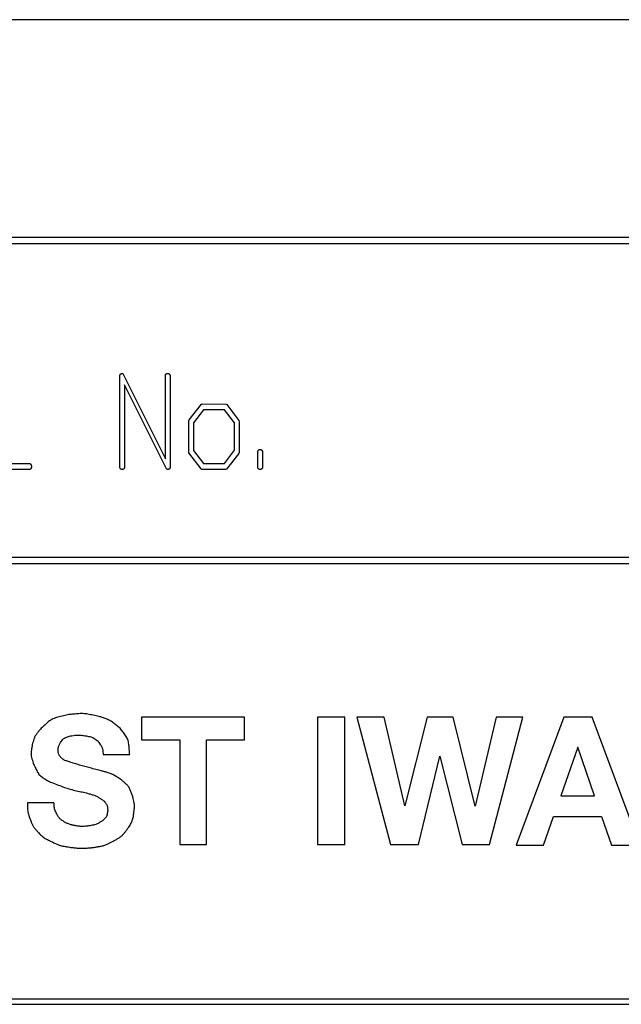
# Model space of a CAD drawing. Extents: x -2051 to -393, y -638 to 172.
# Drawn here: x -843 to -834, y -226 to -210 of the extents above; entities that cross this region are included whole.
import ezdxf

# ---------------------------------------------------------------- set-up
doc = ezdxf.new("R2010")
doc.units = 0
doc.layers.get('0').update_dxf_attribs({"linetype": 'CONTINUOUS'})

msp = doc.modelspace()

# ---------------------------------------------------------------- linework, layer by layer
at = {"color": 7, "linetype": 'Continuous'}
for p, q in [((-826.542, -210.245), (-851.342, -210.245)), ((-851.342, -213.645), (-826.542, -213.645)), ((-788.542, -213.745), (-851.342, -213.745)), ((-841.535, -217.227), (-841.535, -215.803)), ((-841.481, -215.784), (-840.822, -217.108)), ((-840.822, -217.108), (-840.822, -215.799)), ((-840.749, -215.833), (-840.749, -217.242)), ((-840.804, -217.262), (-841.462, -215.953)), ((-841.462, -215.953), (-841.462, -217.244)), ((-840.45, -216.497), (-840.258, -216.252)), ((-840.258, -216.252), (-840.249, -216.248)), ((-840.249, -216.248), (-839.872, -216.25)), ((-839.872, -216.25), (-839.861, -216.258)), ((-839.861, -216.258), (-839.673, -216.507)), ((-840.226, -216.339), (-840.383, -216.544)), ((-839.899, -216.339), (-840.226, -216.339)), ((-839.743, -216.546), (-839.899, -216.339)), ((-840.456, -216.512), (-840.45, -216.497)), ((-840.456, -216.994), (-840.456, -216.512)), ((-840.383, -216.544), (-840.383, -216.974)), ((-839.743, -216.972), (-839.743, -216.546)), ((-839.673, -216.507), (-839.67, -216.526)), ((-839.67, -216.526), (-839.67, -217.006)), ((-840.455, -217.015), (-840.456, -216.994)), ((-840.265, -217.264), (-840.455, -217.015)), ((-840.383, -216.974), (-840.226, -217.181)), ((-839.899, -217.181), (-839.743, -216.972)), ((-839.676, -217.023), (-839.867, -217.27)), ((-839.67, -217.006), (-839.676, -217.023)), ((-839.377, -217.229), (-839.377, -216.989)), ((-839.304, -217.021), (-839.304, -217.24)), ((-843.621, -217.181), (-842.942, -217.181)), ((-840.226, -217.181), (-839.899, -217.181)), ((-842.951, -217.272), (-843.674, -217.272)), ((-840.795, -217.27), (-840.804, -217.262)), ((-840.255, -217.272), (-840.265, -217.264)), ((-839.883, -217.272), (-840.255, -217.272)), ((-839.867, -217.27), (-839.883, -217.272)), ((-851.342, -218.645), (-788.542, -218.645)), ((-788.542, -218.745), (-851.342, -218.745)), ((-841.197, -221.145), (-841.197, -221.496)), ((-839.587, -221.145), (-841.197, -221.145)), ((-839.587, -221.496), (-839.587, -221.145)), ((-838.447, -221.145), (-838.447, -223.133)), ((-838.017, -221.145), (-838.447, -221.145)), ((-838.017, -223.133), (-838.017, -221.145)), ((-837.831, -221.145), (-837.304, -223.133)), ((-837.405, -221.145), (-837.831, -221.145)), ((-837.08, -222.527), (-837.405, -221.145)), ((-836.73, -221.145), (-837.08, -222.527)), ((-836.324, -221.145), (-836.73, -221.145)), ((-835.979, -222.535), (-836.324, -221.145)), ((-835.655, -221.145), (-835.979, -222.535)), ((-835.758, -223.133), (-835.238, -221.145)), ((-835.238, -221.145), (-835.655, -221.145)), ((-834.597, -221.145), (-835.339, -223.145)), ((-834.155, -221.145), (-834.597, -221.145)), ((-833.407, -223.145), (-834.155, -221.145)), ((-841.197, -221.496), (-840.598, -221.496)), ((-840.598, -221.496), (-840.598, -223.133)), ((-840.178, -221.496), (-839.587, -221.496)), ((-840.178, -223.133), (-840.178, -221.496)), ((-834.377, -221.614), (-834.644, -222.373)), ((-834.116, -222.373), (-834.377, -221.614)), ((-841.793, -221.726), (-841.38, -221.726)), ((-836.865, -223.133), (-836.532, -221.75)), ((-836.532, -221.75), (-836.187, -223.133)), ((-834.644, -222.373), (-834.116, -222.373)), ((-842.564, -222.483), (-842.979, -222.483)), ((-834.915, -223.145), (-834.757, -222.695)), ((-834.757, -222.695), (-834.005, -222.695)), ((-834.005, -222.695), (-833.85, -223.145)), ((-840.598, -223.133), (-840.178, -223.133)), ((-838.447, -223.133), (-838.017, -223.133)), ((-837.304, -223.133), (-836.865, -223.133)), ((-836.187, -223.133), (-835.758, -223.133)), ((-835.339, -223.145), (-834.915, -223.145)), ((-833.85, -223.145), (-833.407, -223.145)), ((-850.617, -225.63), (-789.266, -225.63)), ((-850.442, -225.545), (-789.442, -225.545))]:
    msp.add_line(p, q, dxfattribs=at)
for points, knots in [([(-841.535, -215.803), (-841.534, -215.8), (-841.532, -215.795), (-841.529, -215.788), (-841.525, -215.782), (-841.519, -215.778), (-841.512, -215.775), (-841.508, -215.773), (-841.506, -215.772)], [0, 0, 0, 0, 0.00830048, 0.01627155, 0.02333463, 0.03061211, 0.03770007, 0.0444685, 0.0444685, 0.0444685, 0.0444685]), ([(-841.506, -215.772), (-841.504, -215.772), (-841.501, -215.773), (-841.496, -215.774), (-841.492, -215.775), (-841.488, -215.778), (-841.485, -215.781), (-841.482, -215.783), (-841.481, -215.784)], [0, 0, 0, 0, 0.00527689, 0.01035138, 0.01496124, 0.01970368, 0.02426342, 0.0286258, 0.0286258, 0.0286258, 0.0286258]), ([(-840.822, -215.799), (-840.821, -215.797), (-840.82, -215.793), (-840.818, -215.788), (-840.815, -215.782), (-840.81, -215.779), (-840.805, -215.777), (-840.802, -215.775), (-840.801, -215.774)], [0, 0, 0, 0, 0.0064002, 0.01255295, 0.01803849, 0.02368532, 0.02918089, 0.03443605, 0.03443605, 0.03443605, 0.03443605]), ([(-840.801, -215.774), (-840.8, -215.774), (-840.798, -215.774), (-840.796, -215.773), (-840.793, -215.772), (-840.791, -215.772), (-840.788, -215.772), (-840.787, -215.772), (-840.786, -215.772)], [0, 0, 0, 0, 0.00265447, 0.00520013, 0.0075748, 0.01002128, 0.01231161, 0.01449539, 0.01449539, 0.01449539, 0.01449539]), ([(-840.786, -215.772), (-840.784, -215.772), (-840.78, -215.773), (-840.774, -215.773), (-840.769, -215.775), (-840.764, -215.779), (-840.759, -215.785), (-840.754, -215.793), (-840.75, -215.801), (-840.749, -215.811), (-840.749, -215.821), (-840.749, -215.829), (-840.749, -215.833)], [0, 0, 0, 0, 0.00653809, 0.01220986, 0.01741814, 0.02292126, 0.03144156, 0.04077696, 0.05066577, 0.0591037, 0.06960563, 0.08232959, 0.08232959, 0.08232959, 0.08232959]), ([(-839.377, -216.989), (-839.376, -216.988), (-839.376, -216.985), (-839.374, -216.981), (-839.373, -216.976), (-839.369, -216.972), (-839.365, -216.967), (-839.36, -216.964), (-839.356, -216.962), (-839.352, -216.962), (-839.349, -216.961), (-839.346, -216.961), (-839.345, -216.961)], [0, 0, 0, 0, 0.00416392, 0.00811928, 0.01300374, 0.01842126, 0.02477628, 0.03107521, 0.03564493, 0.03968616, 0.04269207, 0.04594375, 0.04594375, 0.04594375, 0.04594375]), ([(-839.345, -216.961), (-839.343, -216.961), (-839.339, -216.961), (-839.333, -216.961), (-839.327, -216.962), (-839.323, -216.965), (-839.318, -216.969), (-839.316, -216.971), (-839.314, -216.972)], [0, 0, 0, 0, 0.00637216, 0.012489, 0.01798031, 0.02363839, 0.02909233, 0.03429802, 0.03429802, 0.03429802, 0.03429802]), ([(-839.314, -216.972), (-839.313, -216.975), (-839.31, -216.98), (-839.307, -216.988), (-839.304, -216.996), (-839.303, -217.005), (-839.304, -217.013), (-839.304, -217.018), (-839.304, -217.021)], [0, 0, 0, 0, 0.00929981, 0.01823615, 0.02646309, 0.03492901, 0.04297438, 0.05066451, 0.05066451, 0.05066451, 0.05066451]), ([(-842.916, -217.226), (-842.916, -217.23), (-842.917, -217.236), (-842.918, -217.244), (-842.92, -217.252), (-842.923, -217.259), (-842.928, -217.264), (-842.933, -217.268), (-842.937, -217.271), (-842.942, -217.272), (-842.946, -217.272), (-842.95, -217.272), (-842.951, -217.272)], [0, 0, 0, 0, 0.01023931, 0.01868755, 0.02547269, 0.03344308, 0.04094078, 0.04776421, 0.0521892, 0.05638144, 0.06088665, 0.06608913, 0.06608913, 0.06608913, 0.06608913]), ([(-842.942, -217.181), (-842.941, -217.181), (-842.939, -217.181), (-842.936, -217.182), (-842.932, -217.184), (-842.929, -217.188), (-842.925, -217.192), (-842.923, -217.196), (-842.922, -217.2), (-842.921, -217.203), (-842.92, -217.205)], [0, 0, 0, 0, 0.00309454, 0.00591406, 0.01002115, 0.01509836, 0.02077204, 0.02547767, 0.02965343, 0.03438165, 0.03438165, 0.03438165, 0.03438165]), ([(-842.92, -217.205), (-842.92, -217.206), (-842.919, -217.209), (-842.918, -217.212), (-842.917, -217.216), (-842.916, -217.219), (-842.916, -217.223), (-842.916, -217.225), (-842.916, -217.226)], [0, 0, 0, 0, 0.0041089, 0.00804884, 0.01170701, 0.01547654, 0.01901528, 0.02238872, 0.02238872, 0.02238872, 0.02238872]), ([(-841.494, -217.272), (-841.496, -217.272), (-841.5, -217.272), (-841.507, -217.272), (-841.514, -217.27), (-841.522, -217.266), (-841.529, -217.259), (-841.533, -217.251), (-841.535, -217.243), (-841.535, -217.237), (-841.535, -217.232), (-841.535, -217.229), (-841.535, -217.227)], [0, 0, 0, 0, 0.00647675, 0.01256557, 0.02018727, 0.02884152, 0.03886813, 0.04862634, 0.05569303, 0.06197978, 0.0665824, 0.07156925, 0.07156925, 0.07156925, 0.07156925]), ([(-839.34, -217.272), (-839.342, -217.272), (-839.346, -217.272), (-839.352, -217.272), (-839.36, -217.269), (-839.368, -217.263), (-839.375, -217.256), (-839.377, -217.247), (-839.377, -217.238), (-839.377, -217.232), (-839.377, -217.229)], [0, 0, 0, 0, 0.00595155, 0.01129705, 0.0192298, 0.02923795, 0.04022476, 0.04908639, 0.05742542, 0.06689898, 0.06689898, 0.06689898, 0.06689898]), ([(-841.462, -217.244), (-841.463, -217.246), (-841.466, -217.251), (-841.469, -217.259), (-841.473, -217.265), (-841.48, -217.268), (-841.487, -217.27), (-841.491, -217.271), (-841.494, -217.272)], [0, 0, 0, 0, 0.00855851, 0.01678063, 0.0239299, 0.03129696, 0.03857728, 0.04553242, 0.04553242, 0.04553242, 0.04553242]), ([(-840.783, -217.272), (-840.784, -217.272), (-840.785, -217.272), (-840.787, -217.272), (-840.789, -217.272), (-840.791, -217.271), (-840.793, -217.271), (-840.794, -217.27), (-840.795, -217.27)], [0, 0, 0, 0, 0.00231698, 0.00453713, 0.0065903, 0.00870724, 0.01069578, 0.01258968, 0.01258968, 0.01258968, 0.01258968]), ([(-840.749, -217.242), (-840.75, -217.244), (-840.752, -217.25), (-840.754, -217.258), (-840.758, -217.264), (-840.764, -217.268), (-840.771, -217.271), (-840.776, -217.272), (-840.779, -217.272), (-840.782, -217.272), (-840.783, -217.272)], [0, 0, 0, 0, 0.00918574, 0.01699433, 0.02390675, 0.0324685, 0.03936591, 0.0446698, 0.04766244, 0.05113005, 0.05113005, 0.05113005, 0.05113005]), ([(-839.323, -217.268), (-839.324, -217.269), (-839.326, -217.269), (-839.329, -217.271), (-839.332, -217.272), (-839.335, -217.272), (-839.337, -217.272), (-839.339, -217.272), (-839.34, -217.272)], [0, 0, 0, 0, 0.00333412, 0.00653703, 0.00949311, 0.01253552, 0.01541927, 0.01817471, 0.01817471, 0.01817471, 0.01817471]), ([(-839.304, -217.24), (-839.304, -217.242), (-839.306, -217.247), (-839.307, -217.252), (-839.31, -217.258), (-839.314, -217.262), (-839.318, -217.265), (-839.321, -217.267), (-839.323, -217.268)], [0, 0, 0, 0, 0.00647047, 0.01269652, 0.01831128, 0.02408584, 0.02967738, 0.03503085, 0.03503085, 0.03503085, 0.03503085]), ([(-842.35, -221.105), (-842.379, -221.113), (-842.437, -221.128), (-842.521, -221.147), (-842.6, -221.175), (-842.664, -221.225), (-842.721, -221.279), (-842.759, -221.313), (-842.777, -221.33)], [0, 0, 0, 0, 0.0912266, 0.1787554, 0.2587355, 0.3411426, 0.4194957, 0.4942417, 0.4942417, 0.4942417, 0.4942417]), ([(-841.86, -221.131), (-841.889, -221.125), (-841.948, -221.114), (-842.032, -221.096), (-842.115, -221.085), (-842.196, -221.089), (-842.274, -221.098), (-842.325, -221.103), (-842.35, -221.105)], [0, 0, 0, 0, 0.090743, 0.1777793, 0.2586467, 0.3419577, 0.420197, 0.4948091, 0.4948091, 0.4948091, 0.4948091]), ([(-841.531, -221.316), (-841.549, -221.302), (-841.585, -221.273), (-841.636, -221.231), (-841.689, -221.194), (-841.747, -221.17), (-841.805, -221.15), (-841.842, -221.137), (-841.86, -221.131)], [0, 0, 0, 0, 0.0700871, 0.1372988, 0.1995439, 0.2636832, 0.3240174, 0.3815396, 0.3815396, 0.3815396, 0.3815396]), ([(-842.777, -221.33), (-842.788, -221.343), (-842.808, -221.369), (-842.837, -221.406), (-842.863, -221.445), (-842.879, -221.487), (-842.891, -221.529), (-842.9, -221.556), (-842.904, -221.569)], [0, 0, 0, 0, 0.0502799, 0.0985009, 0.1430855, 0.1890257, 0.2322993, 0.2735602, 0.2735602, 0.2735602, 0.2735602]), ([(-841.38, -221.726), (-841.382, -221.699), (-841.388, -221.645), (-841.392, -221.566), (-841.407, -221.491), (-841.446, -221.428), (-841.49, -221.372), (-841.517, -221.335), (-841.531, -221.316)], [0, 0, 0, 0, 0.0833023, 0.1632429, 0.2357616, 0.3104825, 0.381923, 0.4500887, 0.4500887, 0.4500887, 0.4500887]), ([(-842.487, -221.591), (-842.484, -221.584), (-842.478, -221.571), (-842.468, -221.548), (-842.453, -221.523), (-842.43, -221.495), (-842.402, -221.469), (-842.37, -221.453), (-842.337, -221.445), (-842.316, -221.438), (-842.305, -221.435)], [0, 0, 0, 0, 0.0224858, 0.0429349, 0.0735136, 0.1108687, 0.1520253, 0.1862647, 0.2177181, 0.2531743, 0.2531743, 0.2531743, 0.2531743]), ([(-842.305, -221.435), (-842.29, -221.433), (-842.26, -221.43), (-842.217, -221.424), (-842.175, -221.421), (-842.135, -221.425), (-842.096, -221.43), (-842.07, -221.433), (-842.058, -221.435)], [0, 0, 0, 0, 0.0454475, 0.089031, 0.1296394, 0.1714778, 0.2106738, 0.2480446, 0.2480446, 0.2480446, 0.2480446]), ([(-842.058, -221.435), (-842.046, -221.438), (-842.022, -221.443), (-841.987, -221.45), (-841.953, -221.461), (-841.925, -221.48), (-841.9, -221.5), (-841.883, -221.513), (-841.875, -221.52)], [0, 0, 0, 0, 0.037813, 0.0740871, 0.1073927, 0.1417097, 0.1742145, 0.2052168, 0.2052168, 0.2052168, 0.2052168]), ([(-841.875, -221.52), (-841.867, -221.531), (-841.852, -221.554), (-841.829, -221.586), (-841.81, -221.62), (-841.802, -221.656), (-841.798, -221.692), (-841.795, -221.715), (-841.793, -221.726)], [0, 0, 0, 0, 0.0418737, 0.0820479, 0.1188324, 0.1567331, 0.1927126, 0.2270337, 0.2270337, 0.2270337, 0.2270337]), ([(-842.904, -221.569), (-842.906, -221.587), (-842.911, -221.622), (-842.92, -221.673), (-842.923, -221.723), (-842.914, -221.771), (-842.902, -221.816), (-842.894, -221.846), (-842.891, -221.86)], [0, 0, 0, 0, 0.0544412, 0.1066588, 0.1547945, 0.2043932, 0.2512232, 0.2958806, 0.2958806, 0.2958806, 0.2958806]), ([(-842.473, -221.755), (-842.476, -221.75), (-842.481, -221.739), (-842.488, -221.724), (-842.495, -221.707), (-842.499, -221.687), (-842.5, -221.665), (-842.5, -221.645), (-842.498, -221.628), (-842.495, -221.614), (-842.491, -221.602), (-842.488, -221.595), (-842.487, -221.591)], [0, 0, 0, 0, 0.0184079, 0.0347852, 0.0524994, 0.072694, 0.095404, 0.117254, 0.1329743, 0.1474808, 0.1589764, 0.1711774, 0.1711774, 0.1711774, 0.1711774]), ([(-842.338, -221.838), (-842.347, -221.834), (-842.366, -221.828), (-842.392, -221.819), (-842.417, -221.808), (-842.437, -221.791), (-842.455, -221.773), (-842.467, -221.761), (-842.473, -221.755)], [0, 0, 0, 0, 0.0296457, 0.0580829, 0.0842371, 0.1111859, 0.1366767, 0.1609873, 0.1609873, 0.1609873, 0.1609873]), ([(-841.84, -221.977), (-841.871, -221.969), (-841.931, -221.954), (-842.018, -221.932), (-842.103, -221.909), (-842.184, -221.885), (-842.262, -221.861), (-842.313, -221.845), (-842.338, -221.838)], [0, 0, 0, 0, 0.0945204, 0.185127, 0.2700312, 0.3575217, 0.4390744, 0.5167911, 0.5167911, 0.5167911, 0.5167911]), ([(-842.891, -221.86), (-842.879, -221.883), (-842.857, -221.928), (-842.828, -221.994), (-842.79, -222.053), (-842.734, -222.093), (-842.677, -222.124), (-842.64, -222.146), (-842.622, -222.157)], [0, 0, 0, 0, 0.0766867, 0.150288, 0.2167842, 0.2852992, 0.3510169, 0.4137312, 0.4137312, 0.4137312, 0.4137312]), ([(-841.505, -222.125), (-841.524, -222.113), (-841.562, -222.09), (-841.616, -222.055), (-841.671, -222.025), (-841.729, -222.006), (-841.786, -221.992), (-841.822, -221.982), (-841.84, -221.977)], [0, 0, 0, 0, 0.0677885, 0.1328064, 0.1932256, 0.2554714, 0.3139173, 0.3696518, 0.3696518, 0.3696518, 0.3696518]), ([(-841.329, -222.388), (-841.336, -222.37), (-841.35, -222.334), (-841.37, -222.281), (-841.394, -222.231), (-841.43, -222.193), (-841.469, -222.159), (-841.493, -222.136), (-841.505, -222.125)], [0, 0, 0, 0, 0.0595609, 0.1166985, 0.1690785, 0.2230505, 0.2742283, 0.3230408, 0.3230408, 0.3230408, 0.3230408]), ([(-842.622, -222.157), (-842.588, -222.169), (-842.522, -222.194), (-842.426, -222.231), (-842.332, -222.264), (-842.238, -222.287), (-842.146, -222.307), (-842.086, -222.32), (-842.058, -222.326)], [0, 0, 0, 0, 0.1080852, 0.2117093, 0.3086336, 0.4085043, 0.5017501, 0.590625, 0.590625, 0.590625, 0.590625]), ([(-842.058, -222.326), (-842.039, -222.332), (-842.003, -222.343), (-841.95, -222.357), (-841.9, -222.375), (-841.856, -222.402), (-841.815, -222.43), (-841.788, -222.448), (-841.775, -222.457)], [0, 0, 0, 0, 0.057579, 0.1128083, 0.1640983, 0.2169371, 0.2665816, 0.313927, 0.313927, 0.313927, 0.313927]), ([(-841.775, -222.457), (-841.77, -222.465), (-841.759, -222.48), (-841.744, -222.502), (-841.731, -222.526), (-841.727, -222.551), (-841.726, -222.575), (-841.724, -222.591), (-841.724, -222.599)], [0, 0, 0, 0, 0.0286382, 0.0561184, 0.0811588, 0.1069588, 0.1315441, 0.1550005, 0.1550005, 0.1550005, 0.1550005]), ([(-841.323, -222.695), (-841.321, -222.676), (-841.316, -222.639), (-841.308, -222.586), (-841.304, -222.533), (-841.31, -222.483), (-841.32, -222.435), (-841.326, -222.404), (-841.329, -222.388)], [0, 0, 0, 0, 0.0568691, 0.1114036, 0.1619572, 0.2140491, 0.2630146, 0.3096966, 0.3096966, 0.3096966, 0.3096966]), ([(-842.979, -222.483), (-842.979, -222.497), (-842.979, -222.525), (-842.978, -222.566), (-842.976, -222.606), (-842.967, -222.643), (-842.956, -222.678), (-842.95, -222.702), (-842.947, -222.713)], [0, 0, 0, 0, 0.0427877, 0.0838229, 0.1220183, 0.1613697, 0.1982677, 0.2334501, 0.2334501, 0.2334501, 0.2334501]), ([(-842.513, -222.67), (-842.518, -222.659), (-842.528, -222.638), (-842.543, -222.607), (-842.555, -222.576), (-842.56, -222.544), (-842.561, -222.513), (-842.563, -222.493), (-842.564, -222.483)], [0, 0, 0, 0, 0.0359685, 0.070466, 0.1023316, 0.1351655, 0.1661185, 0.1956336, 0.1956336, 0.1956336, 0.1956336]), ([(-841.724, -222.599), (-841.725, -222.61), (-841.729, -222.632), (-841.732, -222.664), (-841.74, -222.694), (-841.759, -222.717), (-841.779, -222.738), (-841.792, -222.752), (-841.799, -222.758)], [0, 0, 0, 0, 0.0338736, 0.0663883, 0.0956466, 0.125793, 0.1548001, 0.1824855, 0.1824855, 0.1824855, 0.1824855]), ([(-842.947, -222.713), (-842.94, -222.729), (-842.927, -222.76), (-842.91, -222.806), (-842.889, -222.849), (-842.861, -222.885), (-842.831, -222.919), (-842.812, -222.941), (-842.803, -222.952)], [0, 0, 0, 0, 0.051676, 0.1012301, 0.1471492, 0.1944662, 0.2389538, 0.281366, 0.281366, 0.281366, 0.281366]), ([(-842.425, -222.765), (-842.431, -222.76), (-842.444, -222.751), (-842.462, -222.737), (-842.479, -222.722), (-842.492, -222.705), (-842.502, -222.687), (-842.51, -222.675), (-842.513, -222.67)], [0, 0, 0, 0, 0.0242175, 0.0474428, 0.0689259, 0.0910624, 0.1119066, 0.1317807, 0.1317807, 0.1317807, 0.1317807]), ([(-842.299, -222.823), (-842.307, -222.82), (-842.323, -222.815), (-842.346, -222.807), (-842.368, -222.799), (-842.388, -222.788), (-842.407, -222.776), (-842.419, -222.769), (-842.425, -222.765)], [0, 0, 0, 0, 0.0254174, 0.0497908, 0.0725288, 0.0959558, 0.1178807, 0.1387832, 0.1387832, 0.1387832, 0.1387832]), ([(-841.799, -222.758), (-841.811, -222.766), (-841.836, -222.78), (-841.872, -222.802), (-841.909, -222.821), (-841.948, -222.83), (-841.986, -222.836), (-842.01, -222.84), (-842.022, -222.842)], [0, 0, 0, 0, 0.044488, 0.0871535, 0.1266047, 0.1672559, 0.2055434, 0.2420492, 0.2420492, 0.2420492, 0.2420492]), ([(-841.42, -222.897), (-841.412, -222.885), (-841.397, -222.863), (-841.375, -222.83), (-841.356, -222.797), (-841.343, -222.762), (-841.333, -222.728), (-841.326, -222.706), (-841.323, -222.695)], [0, 0, 0, 0, 0.0414118, 0.0811326, 0.1180378, 0.1560578, 0.1917652, 0.2258179, 0.2258179, 0.2258179, 0.2258179]), ([(-842.211, -222.843), (-842.216, -222.842), (-842.227, -222.84), (-842.243, -222.837), (-842.258, -222.834), (-842.272, -222.831), (-842.286, -222.827), (-842.295, -222.824), (-842.299, -222.823)], [0, 0, 0, 0, 0.01661192, 0.03253721, 0.04745087, 0.06281817, 0.07715178, 0.09081249, 0.09081249, 0.09081249, 0.09081249]), ([(-842.022, -222.842), (-842.034, -222.843), (-842.056, -222.846), (-842.089, -222.851), (-842.121, -222.853), (-842.152, -222.85), (-842.182, -222.846), (-842.201, -222.844), (-842.211, -222.843)], [0, 0, 0, 0, 0.034708, 0.0679923, 0.0990004, 0.130948, 0.16088, 0.1894181, 0.1894181, 0.1894181, 0.1894181]), ([(-841.648, -223.085), (-841.632, -223.076), (-841.6, -223.059), (-841.554, -223.034), (-841.512, -223.006), (-841.478, -222.97), (-841.449, -222.933), (-841.429, -222.909), (-841.42, -222.897)], [0, 0, 0, 0, 0.0551338, 0.1080152, 0.1568211, 0.2071095, 0.2545505, 0.2997901, 0.2997901, 0.2997901, 0.2997901]), ([(-842.803, -222.952), (-842.793, -222.961), (-842.773, -222.979), (-842.745, -223.006), (-842.716, -223.03), (-842.684, -223.048), (-842.652, -223.064), (-842.631, -223.074), (-842.621, -223.079)], [0, 0, 0, 0, 0.041139, 0.080596, 0.1172819, 0.1550769, 0.1905501, 0.2243771, 0.2243771, 0.2243771, 0.2243771]), ([(-842.621, -223.079), (-842.603, -223.088), (-842.568, -223.104), (-842.518, -223.128), (-842.468, -223.148), (-842.416, -223.159), (-842.366, -223.167), (-842.333, -223.173), (-842.318, -223.176)], [0, 0, 0, 0, 0.0587176, 0.115031, 0.1674332, 0.2214211, 0.2720544, 0.3203344, 0.3203344, 0.3203344, 0.3203344]), ([(-842.318, -223.176), (-842.295, -223.178), (-842.25, -223.182), (-842.185, -223.19), (-842.121, -223.193), (-842.059, -223.19), (-842, -223.184), (-841.961, -223.18), (-841.942, -223.178)], [0, 0, 0, 0, 0.0689926, 0.1351445, 0.1969153, 0.2605613, 0.3200713, 0.3767989, 0.3767989, 0.3767989, 0.3767989]), ([(-841.942, -223.178), (-841.923, -223.175), (-841.887, -223.168), (-841.833, -223.16), (-841.782, -223.148), (-841.735, -223.128), (-841.691, -223.106), (-841.662, -223.092), (-841.648, -223.085)], [0, 0, 0, 0, 0.057028, 0.1117227, 0.1625825, 0.2149809, 0.2641518, 0.311039, 0.311039, 0.311039, 0.311039])]:
    msp.add_open_spline(points, degree=3, knots=knots, dxfattribs=at)

doc.saveas('drawing.dxf')
